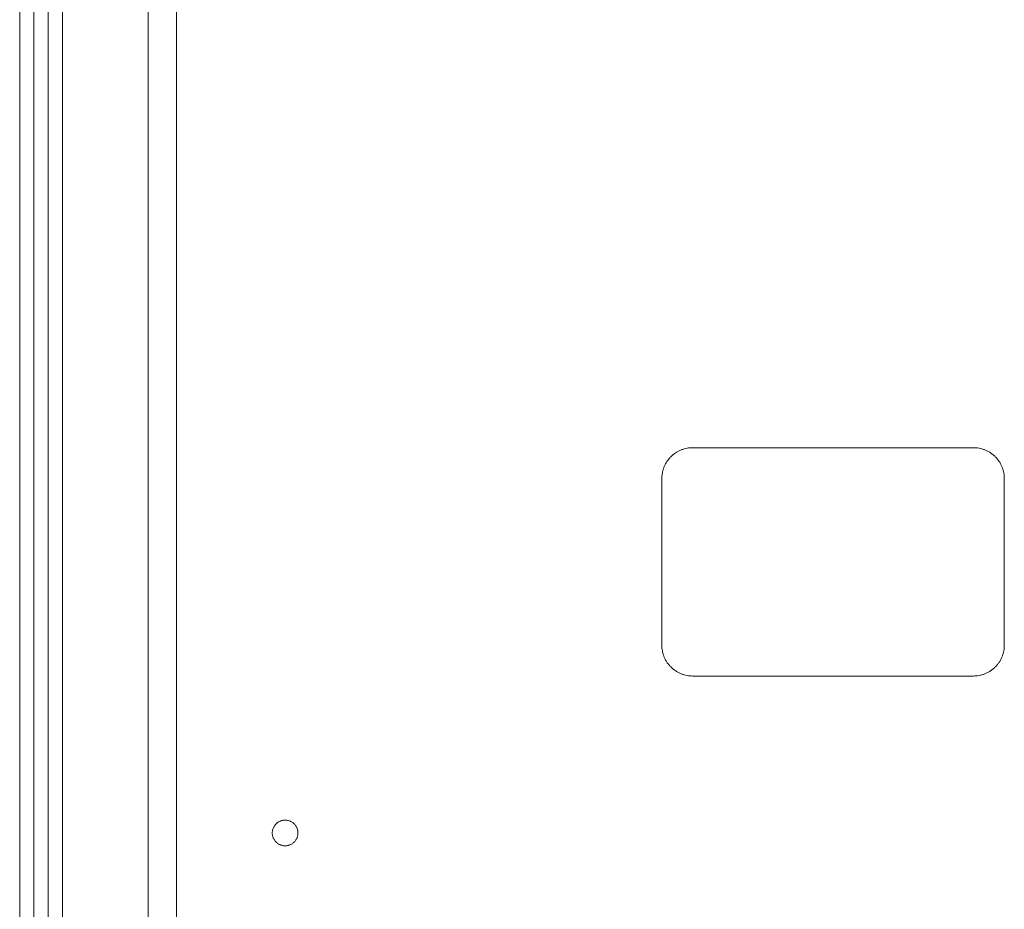
# Model space of a CAD drawing. Units: millimetres. Extents: x -5954.2 to -5940, y 3086.9 to 3107.5.
# Drawn here: x -5945.1 to -5944.7, y 3100.4 to 3100.8 of the extents above; entities that cross this region are included whole.
import ezdxf

# ---------------------------------------------------------------- set-up
doc = ezdxf.new("R2010")
doc.units = ezdxf.units.MM
doc.layers.get('0').update_dxf_attribs({"lineweight": 5})

# ---------------------------------------------------------------- blocks, each defined once
blk = doc.blocks.new('FRONT')
for points in [[(-5945.07818, 3100.79719), (-5945.07818, 3100.17434), (-5945.07818, 3099.55149)], [(-5945.07318, 3099.55149), (-5945.07318, 3100.17092), (-5945.07318, 3100.79034)], [(-5945.06818, 3100.78683), (-5945.06818, 3100.16916), (-5945.06818, 3099.55149)], [(-5945.06318, 3099.55149), (-5945.06318, 3100.16835), (-5945.06318, 3100.78522)], [(-5945.03318, 3100.78049), (-5945.03318, 3100.16599), (-5945.03318, 3099.55149)], [(-5945.02318, 3099.55149), (-5945.02318, 3100.16599), (-5945.02318, 3100.78049)], [(-5944.74398, 3100.61149), (-5944.79318, 3100.61149), (-5944.84238, 3100.61149)], [(-5944.85318, 3100.60069), (-5944.85318, 3100.57149), (-5944.85318, 3100.54229)], [(-5944.73318, 3100.54229), (-5944.73318, 3100.57149), (-5944.73318, 3100.60069)], [(-5944.84238, 3100.53149), (-5944.79318, 3100.53149), (-5944.74398, 3100.53149)]]:
    blk.add_open_spline(points, degree=2)
for points in [[(-5944.84238, 3100.61149), (-5944.85318, 3100.61149), (-5944.85318, 3100.60069)], [(-5944.73318, 3100.60069), (-5944.73318, 3100.61149), (-5944.74398, 3100.61149)], [(-5944.85318, 3100.54229), (-5944.85318, 3100.53149), (-5944.84238, 3100.53149)], [(-5944.74398, 3100.53149), (-5944.73318, 3100.53149), (-5944.73318, 3100.54229)]]:
    blk.add_rational_spline(points, [1, 0.707106781187, 1], degree=2)
blk.add_rational_spline([(-5944.98968, 3100.47649), (-5944.98968, 3100.48099), (-5944.98518, 3100.48099), (-5944.98068, 3100.48099), (-5944.98068, 3100.47649), (-5944.98068, 3100.47199), (-5944.98518, 3100.47199), (-5944.98968, 3100.47199), (-5944.98968, 3100.47649)], [1, 0.707106781187, 1, 0.707106781187, 1, 0.707106781187, 1, 0.707106781187, 1], degree=2, knots=[17124.761677, 17124.761677, 17124.761677, 17131.830261, 17131.830261, 17138.898844, 17138.898844, 17145.967428, 17145.967428, 17153.036011, 17153.036011, 17153.036011])

msp = doc.modelspace()

# ---------------------------------------------------------------- block references
msp.add_blockref('FRONT', (0, 0))

doc.saveas('drawing.dxf')
